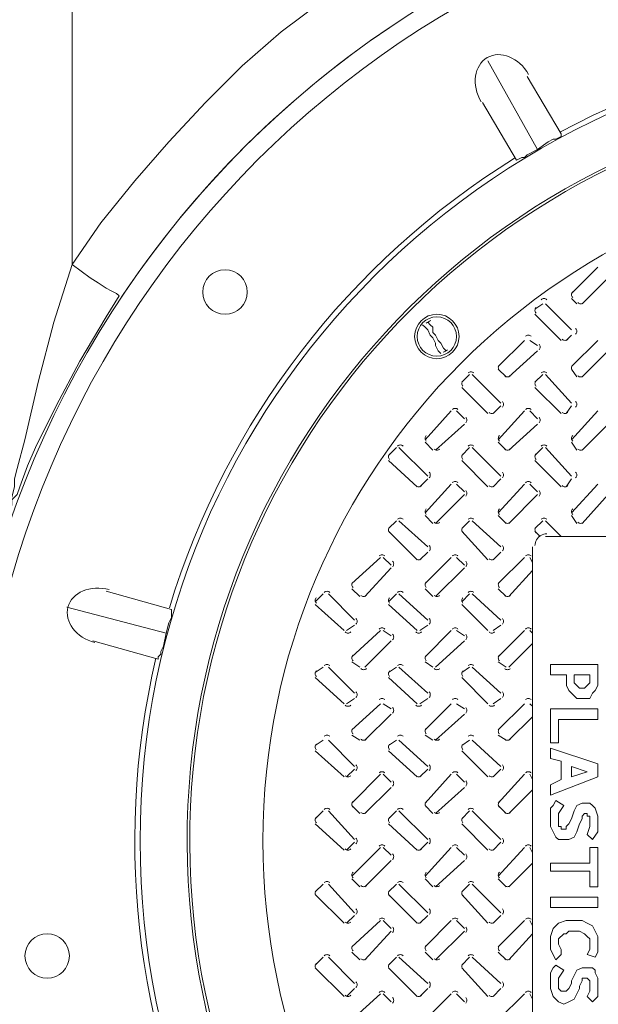
# Model space of a CAD drawing. Units: inches. Extents: x 6 to 29.9, y 6.5 to 21.
# Drawn here: x 17.9 to 18.3, y 19 to 19.7 of the extents above; entities that cross this region are included whole.
import ezdxf

# ---------------------------------------------------------------- set-up
doc = ezdxf.new("R2010")
doc.units = ezdxf.units.IN
doc.header["$MEASUREMENT"] = 0
doc.layers.add('PDF3_0', color=7, linetype='Continuous')
doc.layers.add('PDF3_PDF14_Geometry', color=7, linetype='Continuous')

msp = doc.modelspace()

# ---------------------------------------------------------------- linework, layer by layer
at = {"layer": 'PDF3_0', "lineweight": 20}
for points in [[(17.91808, 20.23101), (17.91808, 19.53499)], [(17.91808, 19.53496), (17.94053, 19.56762), (17.96706, 19.60028), (17.9936, 19.63089), (18.02218, 19.66151), (18.05075, 19.69009), (18.08137, 19.71662), (18.11403, 19.74112), (18.14872, 19.76357)], [(18.28141, 19.62477), (18.24263, 19.69417)], [(18.27325, 19.68193), (18.29978, 19.63702)], [(18.26508, 19.61661), (18.23855, 19.66151)], [(18.29978, 19.63702), (18.29978, 19.63498), (18.2957, 19.63294), (18.29366, 19.63294), (18.28958, 19.6309), (18.28141, 19.62478), (18.27325, 19.62069), (18.27121, 19.61865), (18.26916, 19.61865), (18.26508, 19.61661)], [(17.95482, 19.51047), (17.95278, 19.51251), (17.9487, 19.51455), (17.94461, 19.51659), (17.93849, 19.52067), (17.93237, 19.52475), (17.91808, 19.53496), (17.90379, 19.49006), (17.89154, 19.44311), (17.88134, 19.39821), (17.87522, 19.37575), (17.87317, 19.36759), (17.87317, 19.36351), (17.87317, 19.36147), (17.87113, 19.3533), (17.86909, 19.34514)], [(18.32836, 19.53292), (18.30795, 19.51251)], [(18.31611, 19.50434), (18.33652, 19.52475)], [(17.94461, 19.49414), (17.95482, 19.51047)], [(18.30795, 19.50843), (18.31203, 19.50434)], [(18.28549, 19.50434), (18.27937, 19.50026)], [(18.30795, 19.48393), (18.28754, 19.50434)], [(17.9242, 19.45944), (17.94461, 19.49414)], [(18.27937, 19.49618), (18.29978, 19.47577)], [(18.20589, 19.46556), (18.20385, 19.4676), (18.2018, 19.47168), (18.2018, 19.47373), (18.19976, 19.47781), (18.19772, 19.47985), (18.19568, 19.48393), (18.19364, 19.48597), (18.1916, 19.48801)], [(18.19568, 19.49006), (18.19772, 19.48801), (18.19976, 19.48597), (18.19976, 19.48189), (18.2018, 19.47985), (18.20384, 19.47577), (18.20589, 19.47373), (18.20793, 19.46964), (18.20997, 19.4676)], [(18.30386, 19.47577), (18.30795, 19.47985)], [(18.2712, 19.47577), (18.25079, 19.45536)], [(18.28141, 19.47168), (18.27529, 19.47577)], [(18.32836, 19.47577), (18.30795, 19.45536)], [(18.25896, 19.44719), (18.28141, 19.4676)], [(18.31611, 19.44719), (18.33652, 19.4676)], [(17.9242, 19.45943), (17.90583, 19.42473), (17.8895, 19.39208), (17.88338, 19.37779), (17.87725, 19.36146), (17.87521, 19.35534), (17.87113, 19.35125), (17.87113, 19.34717), (17.86909, 19.34513), (17.86297, 19.34717)], [(18.22834, 19.44923), (18.22222, 19.44311)], [(18.25283, 19.42678), (18.23038, 19.44923)], [(18.25079, 19.45331), (18.25692, 19.44719)], [(18.28549, 19.44923), (18.27937, 19.44311)], [(18.30795, 19.42678), (18.28754, 19.44923)], [(18.30795, 19.45331), (18.31203, 19.44719)], [(18.22222, 19.43903), (18.24263, 19.41861)], [(18.27937, 19.43903), (18.29978, 19.41861)], [(18.24671, 19.41861), (18.25283, 19.42474)], [(18.30386, 19.41861), (18.30795, 19.42474)], [(18.21405, 19.42065), (18.19364, 19.3982)], [(18.22426, 19.41453), (18.21813, 19.42065)], [(18.2712, 19.42065), (18.25079, 19.3982)], [(18.28141, 19.41453), (18.27529, 19.42065)], [(18.32836, 19.42065), (18.30795, 19.3982)], [(18.2018, 19.39004), (18.22426, 19.41045)], [(18.25896, 19.39004), (18.28141, 19.41045)], [(18.31611, 19.39004), (18.33652, 19.41045)], [(18.17119, 19.39208), (18.16506, 19.38595)], [(18.19568, 19.36962), (18.17323, 19.39208)], [(18.19364, 19.39616), (18.19976, 19.39004)], [(18.22834, 19.39208), (18.22222, 19.38595)], [(18.25283, 19.36962), (18.23038, 19.39208)], [(18.25079, 19.39616), (18.25692, 19.39004)], [(18.28549, 19.39208), (18.27937, 19.38595)], [(18.30795, 19.36962), (18.28754, 19.39208)], [(18.30795, 19.39616), (18.31203, 19.39004)], [(18.16506, 19.38187), (18.18751, 19.36146)], [(18.22222, 19.38187), (18.24263, 19.36146)], [(18.27937, 19.38187), (18.29978, 19.36146)], [(18.18956, 19.36146), (18.19568, 19.36758)], [(18.21405, 19.3635), (18.19364, 19.34105)], [(18.22426, 19.35738), (18.21813, 19.3635)], [(18.24671, 19.36146), (18.25283, 19.36758)], [(18.2712, 19.3635), (18.25079, 19.34105)], [(18.28141, 19.35738), (18.27529, 19.3635)], [(18.30386, 19.36146), (18.30795, 19.36758)], [(18.32836, 19.3635), (18.30795, 19.34105)], [(18.2018, 19.33288), (18.22426, 19.35534)], [(18.25896, 19.33288), (18.28141, 19.35534)], [(18.31611, 19.33288), (18.33652, 19.35534)], [(18.19364, 19.33901), (18.19976, 19.33288)], [(18.25079, 19.33901), (18.25692, 19.33288)], [(18.30795, 19.33901), (18.31203, 19.33288)], [(18.17119, 19.33492), (18.16506, 19.3288)], [(18.19568, 19.31451), (18.17323, 19.33492)], [(18.22834, 19.33492), (18.22222, 19.3288)], [(18.25283, 19.31451), (18.23038, 19.33492)], [(18.28549, 19.33492), (18.27937, 19.3288)], [(18.28753, 19.33492), (18.29978, 19.32268), (18.28753, 19.32268)], [(18.16506, 19.32676), (18.18751, 19.30431)], [(18.22222, 19.32676), (18.24263, 19.30431)], [(18.27937, 19.32676), (18.28345, 19.32268)], [(18.33856, 19.32268), (18.29978, 19.32268)], [(18.18956, 19.30431), (18.19568, 19.31043)], [(18.24671, 19.30431), (18.25283, 19.31043)], [(18.27733, 19.31451), (18.27733, 19.30227)], [(18.15894, 19.30635), (18.13649, 19.28594)], [(18.1671, 19.30022), (18.16098, 19.30635)], [(18.21405, 19.30635), (18.19364, 19.28594)], [(18.22426, 19.30022), (18.21813, 19.30635)], [(18.2712, 19.30635), (18.25079, 19.28594)], [(18.27529, 19.30635), (18.27733, 19.30226), (18.27733, 19.29614), (18.25896, 19.27573)], [(18.14669, 19.27573), (18.1671, 19.29818)], [(18.2018, 19.27573), (18.22426, 19.29818)], [(18.27733, 19.29614), (18.27733, 19.24715)], [(17.94461, 19.27981), (17.99564, 19.26552)], [(18.11403, 19.27777), (18.10791, 19.27165)], [(18.13853, 19.25736), (18.11812, 19.27777)], [(18.13649, 19.28185), (18.14261, 19.27573)], [(18.17119, 19.27777), (18.16506, 19.27165)], [(18.19568, 19.25736), (18.17323, 19.27777)], [(18.19364, 19.28185), (18.19976, 19.27573)], [(18.22834, 19.27777), (18.22222, 19.27165)], [(18.25283, 19.25736), (18.23038, 19.27777)], [(18.25079, 19.28185), (18.25692, 19.27573)], [(18.10791, 19.26961), (18.13036, 19.24919)], [(18.16506, 19.26961), (18.18751, 19.24919)], [(18.22222, 19.26961), (18.24263, 19.24919)], [(17.99156, 19.24715), (17.914, 19.26756)], [(17.99564, 19.26552), (17.99564, 19.26144), (17.99564, 19.2594), (17.9936, 19.25532), (17.99156, 19.24715), (17.98952, 19.23695), (17.98748, 19.23287), (17.98748, 19.23082), (17.98544, 19.22878), (17.98544, 19.22674)], [(18.1324, 19.24919), (18.13853, 19.25328)], [(18.15894, 19.24919), (18.13649, 19.22878)], [(18.1671, 19.24511), (18.16098, 19.24919)], [(18.18956, 19.24919), (18.19568, 19.25328)], [(18.21405, 19.24919), (18.19364, 19.22878)], [(18.22426, 19.24511), (18.21813, 19.24919)], [(18.24671, 19.24919), (18.25283, 19.25328)], [(18.2712, 19.24919), (18.25079, 19.22878)], [(18.27529, 19.24919), (18.27733, 19.24715), (18.27733, 19.23899), (18.25896, 19.22062)], [(17.98544, 19.22674), (17.93441, 19.24103)], [(18.14669, 19.22062), (18.1671, 19.24103)], [(18.2018, 19.22062), (18.22426, 19.24103)], [(18.27733, 19.23899), (18.27733, 19.19)], [(18.13649, 19.2247), (18.14261, 19.22062)], [(18.19364, 19.2247), (18.19976, 19.22062)], [(18.25079, 19.2247), (18.25692, 19.22062)], [(18.11403, 19.22062), (18.10791, 19.21653)], [(18.13853, 19.2002), (18.11812, 19.22062)], [(18.17119, 19.22062), (18.16506, 19.21653)], [(18.19568, 19.2002), (18.17323, 19.22062)], [(18.22834, 19.22062), (18.22222, 19.21653)], [(18.25283, 19.2002), (18.23038, 19.22062)], [(18.10791, 19.21245), (18.13036, 19.19204)], [(18.16506, 19.21245), (18.18751, 19.19204)], [(18.22222, 19.21245), (18.24263, 19.19204)], [(18.1324, 19.19204), (18.13853, 19.19612)], [(18.15894, 19.19204), (18.13649, 19.17163)], [(18.1671, 19.18796), (18.16098, 19.19204)], [(18.18956, 19.19204), (18.19568, 19.19612)], [(18.21405, 19.19204), (18.19364, 19.17163)], [(18.22426, 19.18796), (18.21813, 19.19204)], [(18.24671, 19.19204), (18.25283, 19.19612)], [(18.2712, 19.19204), (18.25079, 19.17163)], [(18.27733, 19.13285), (18.27733, 19.18183), (18.27733, 19.19), (18.27529, 19.19204)], [(18.14669, 19.16346), (18.1671, 19.18387)], [(18.2018, 19.16346), (18.22426, 19.18387)], [(18.25896, 19.16346), (18.27733, 19.18183)], [(18.11403, 19.16346), (18.10791, 19.15938)], [(18.13853, 19.14305), (18.11812, 19.16346)], [(18.13649, 19.16755), (18.14261, 19.16346)], [(18.17119, 19.16346), (18.16506, 19.15938)], [(18.19568, 19.14305), (18.17323, 19.16346)], [(18.19364, 19.16755), (18.19976, 19.16346)], [(18.22834, 19.16346), (18.22222, 19.15938)], [(18.25283, 19.14305), (18.23038, 19.16346)], [(18.25079, 19.16755), (18.25692, 19.16346)], [(18.10791, 19.1553), (18.13036, 19.13489)], [(18.16506, 19.1553), (18.18751, 19.13489)], [(18.22222, 19.1553), (18.24263, 19.13489)], [(18.1324, 19.13489), (18.13853, 19.14101)], [(18.18956, 19.13489), (18.19568, 19.14101)], [(18.24671, 19.13489), (18.25283, 19.14101)], [(18.15894, 19.13693), (18.13649, 19.11448)], [(18.1671, 19.1308), (18.16098, 19.13693)], [(18.21405, 19.13693), (18.19364, 19.11448)], [(18.22426, 19.1308), (18.21813, 19.13693)], [(18.2712, 19.13693), (18.25079, 19.11448)], [(18.27733, 19.07569), (18.27733, 19.12468), (18.27733, 19.13285), (18.27529, 19.13693)], [(18.14669, 19.10631), (18.1671, 19.12672)], [(18.2018, 19.10631), (18.22426, 19.12672)], [(18.25896, 19.10631), (18.27733, 19.12468)], [(18.11403, 19.10835), (18.10791, 19.10223)], [(18.13853, 19.0859), (18.11812, 19.10835)], [(18.13649, 19.11243), (18.14261, 19.10631)], [(18.17119, 19.10835), (18.16506, 19.10223)], [(18.19568, 19.0859), (18.17323, 19.10835)], [(18.19364, 19.11243), (18.19976, 19.10631)], [(18.22834, 19.10835), (18.22222, 19.10223)], [(18.25283, 19.0859), (18.23038, 19.10835)], [(18.25079, 19.11243), (18.25692, 19.10631)], [(18.10791, 19.09814), (18.13036, 19.07773)], [(18.16506, 19.09814), (18.18751, 19.07773)], [(18.22222, 19.09814), (18.24263, 19.07773)], [(18.1324, 19.07773), (18.13853, 19.08386)], [(18.15894, 19.07977), (18.13649, 19.05732)], [(18.1671, 19.07365), (18.16098, 19.07977)], [(18.18956, 19.07773), (18.19568, 19.08386)], [(18.21405, 19.07977), (18.19364, 19.05732)], [(18.22426, 19.07365), (18.21813, 19.07977)], [(18.24671, 19.07773), (18.25283, 19.08386)], [(18.2712, 19.07977), (18.25079, 19.05732)], [(18.27733, 19.06753), (18.27733, 19.07569), (18.27529, 19.07977)], [(18.14669, 19.04916), (18.1671, 19.06957)], [(18.2018, 19.04916), (18.22426, 19.06957)], [(18.25896, 19.04916), (18.27733, 19.06753)], [(18.27733, 19.06753), (18.27733, 19.01854)], [(18.13649, 19.05528), (18.14261, 19.04916)], [(18.19364, 19.05528), (18.19976, 19.04916)], [(18.25079, 19.05528), (18.25692, 19.04916)], [(18.11403, 19.0512), (18.10791, 19.04507)], [(18.13853, 19.02874), (18.11812, 19.0512)], [(18.17119, 19.0512), (18.16506, 19.04507)], [(18.19568, 19.02874), (18.17323, 19.0512)], [(18.22834, 19.0512), (18.22222, 19.04507)], [(18.25283, 19.02874), (18.23038, 19.0512)], [(18.10791, 19.04303), (18.13036, 19.02058)], [(18.16506, 19.04303), (18.18751, 19.02058)], [(18.22222, 19.04303), (18.24263, 19.02058)], [(18.1324, 19.02058), (18.13853, 19.0267)], [(18.18956, 19.02058), (18.19568, 19.0267)], [(18.24671, 19.02058), (18.25283, 19.0267)], [(18.15894, 19.02262), (18.13649, 19.00221)], [(18.1671, 19.0165), (18.16098, 19.02262)], [(18.21405, 19.02262), (18.19364, 19.00221)], [(18.22426, 19.0165), (18.21813, 19.02262)], [(18.2712, 19.02262), (18.25079, 19.00221)], [(18.27733, 18.96139), (18.27733, 19.01241), (18.27733, 19.01854), (18.27529, 19.02262)], [(18.14669, 18.992), (18.1671, 19.01445)], [(18.2018, 18.992), (18.22426, 19.01445)], [(18.25896, 18.992), (18.27733, 19.01241)], [(18.11403, 18.99404), (18.10791, 18.98792)], [(18.13853, 18.97363), (18.11812, 18.99404)], [(18.13649, 18.99813), (18.14261, 18.992)], [(18.17119, 18.99404), (18.16506, 18.98792)], [(18.19568, 18.97363), (18.17323, 18.99404)], [(18.19364, 18.99813), (18.19976, 18.992)], [(18.22834, 18.99404), (18.22222, 18.98792)], [(18.25283, 18.97363), (18.23038, 18.99404)], [(18.25079, 18.99813), (18.25692, 18.992)], [(18.10791, 18.98588), (18.13036, 18.96343)], [(18.16506, 18.98588), (18.18751, 18.96343)], [(18.22222, 18.98588), (18.24263, 18.96343)], [(18.1324, 18.96343), (18.13853, 18.96955)], [(18.18956, 18.96343), (18.19568, 18.96955)], [(18.24671, 18.96343), (18.25283, 18.96955)], [(18.15894, 18.96547), (18.13649, 18.94506)], [(18.1671, 18.95934), (18.16098, 18.96547)], [(18.21405, 18.96547), (18.19364, 18.94506)], [(18.22426, 18.95934), (18.21813, 18.96547)], [(18.2712, 18.96547), (18.25079, 18.94506)], [(18.27733, 18.90627), (18.27733, 18.95526), (18.27733, 18.96138), (18.27529, 18.96547)]]:
    msp.add_lwpolyline(points, dxfattribs=at)
msp.add_lwpolyline([(18.28856, 19.32472, 0.131448), (18.28397, 19.32349, 0.268301), (18.27937, 19.31553)], format="xyb", dxfattribs=at)
for centre, radius in [((18.59477, 19.08488), 0.76644), ((18.59477, 19.08488), 0.75215), ((18.59476, 19.08488), 0.62356), ((18.59476, 19.08488), 0.52763), ((18.03749, 19.51353), 0.01735), ((18.20282, 19.47883), 0.01735), ((18.20282, 19.47883), 0.01531), ((17.89869, 18.99506), 0.01735)]:
    msp.add_circle(centre, radius, dxfattribs=at)
for centre, radius, start, end in [((18.59471, 19.08491), 0.76643, 123.28855, 146.3821), ((18.59474, 19.0849), 0.62764, 76.86589, 118.13041), ((18.59474, 19.0849), 0.58682, 93.23012, 86.77015), ((18.59473, 19.0849), 0.58478, 93.33968, 86.66018), ((18.59473, 19.0849), 0.62765, 121.8662, 163.13029), ((18.28651, 19.50537), 0.00306, 44.97911, 135.02089), ((18.31101, 19.51149), 0.00306, 134.97911, 225.02089), ((18.28243, 19.49924), 0.00306, 134.97911, 225.02089), ((18.31509, 19.5074), 0.00306, 224.97911, 315.02089), ((18.2028, 19.47887), 0.01322, 111.32821, 128.67805), ((18.30897, 19.48291), 0.00306, 314.97911, 45.02089), ((18.27427, 19.47679), 0.00306, 44.97911, 135.02089), ((18.30284, 19.47883), 0.00306, 224.97911, 315.02089), ((18.28039, 19.47066), 0.00306, 314.97911, 45.02089), ((18.20285, 19.47879), 0.01322, 291.32821, 308.67805), ((18.25385, 19.45433), 0.00306, 134.97911, 225.02089), ((18.31101, 19.45433), 0.00306, 134.97911, 225.02089), ((18.22936, 19.44821), 0.00306, 44.97911, 135.02089), ((18.25794, 19.45025), 0.00306, 224.97911, 315.02089), ((18.28651, 19.44821), 0.00306, 44.97911, 135.02089), ((18.31509, 19.45025), 0.00306, 224.97911, 315.02089), ((18.22528, 19.44209), 0.00306, 134.97911, 225.02089), ((18.28243, 19.44209), 0.00306, 134.97911, 225.02089), ((18.21711, 19.41964), 0.00306, 44.97911, 135.02089), ((18.25181, 19.42576), 0.00306, 314.97911, 45.02089), ((18.27427, 19.41964), 0.00306, 44.97911, 135.02089), ((18.30897, 19.42576), 0.00306, 314.97911, 45.02089), ((18.22324, 19.41351), 0.00306, 314.97911, 45.02089), ((18.24569, 19.42167), 0.00306, 224.97911, 315.02089), ((18.28039, 19.41351), 0.00306, 314.97911, 45.02089), ((18.30284, 19.42167), 0.00306, 224.97911, 315.02089), ((18.1967, 19.39922), 0.00306, 134.97911, 225.02089), ((18.25385, 19.39922), 0.00306, 134.97911, 225.02089), ((18.31101, 19.39922), 0.00306, 134.97911, 225.02089), ((18.17425, 19.39106), 0.00306, 44.97911, 135.02089), ((18.22936, 19.39106), 0.00306, 44.97911, 135.02089), ((18.28651, 19.39106), 0.00306, 44.97911, 135.02089), ((18.16812, 19.38493), 0.00306, 134.97911, 225.02089), ((18.20282, 19.3931), 0.00306, 224.97911, 315.02089), ((18.22528, 19.38493), 0.00306, 134.97911, 225.02089), ((18.25794, 19.3931), 0.00306, 224.97911, 315.02089), ((18.28243, 19.38493), 0.00306, 134.97911, 225.02089), ((18.31509, 19.3931), 0.00306, 224.97911, 315.02089), ((18.19466, 19.37065), 0.00306, 314.97911, 45.02089), ((18.25181, 19.37065), 0.00306, 314.97911, 45.02089), ((18.30897, 19.37065), 0.00306, 314.97911, 45.02089), ((18.18854, 19.36452), 0.00306, 224.97911, 315.02089), ((18.21711, 19.36248), 0.00306, 44.97911, 135.02089), ((18.24569, 19.36452), 0.00306, 224.97911, 315.02089), ((18.27427, 19.36248), 0.00306, 44.97911, 135.02089), ((18.30284, 19.36452), 0.00306, 224.97911, 315.02089), ((18.22324, 19.35636), 0.00306, 314.97911, 45.02089), ((18.28039, 19.35636), 0.00306, 314.97911, 45.02089), ((18.1967, 19.34207), 0.00306, 134.97911, 225.02089), ((18.25385, 19.34207), 0.00306, 134.97911, 225.02089), ((18.31101, 19.34207), 0.00306, 134.97911, 225.02089), ((18.17425, 19.33391), 0.00306, 44.97911, 135.02089), ((18.20282, 19.33594), 0.00306, 224.97911, 315.02089), ((18.22936, 19.33391), 0.00306, 44.97911, 135.02089), ((18.25794, 19.33594), 0.00306, 224.97911, 315.02089), ((18.28651, 19.33391), 0.00306, 44.97911, 135.02089), ((18.31509, 19.33594), 0.00306, 224.97911, 315.02089), ((18.16812, 19.32778), 0.00306, 134.97911, 225.02089), ((18.22528, 19.32778), 0.00306, 134.97911, 225.02089), ((18.28243, 19.32778), 0.00306, 134.97911, 225.02089), ((18.19466, 19.31349), 0.00306, 314.97911, 45.02089), ((18.25181, 19.31349), 0.00306, 314.97911, 45.02089), ((18.15996, 19.30533), 0.00306, 44.97911, 135.02089), ((18.21711, 19.30533), 0.00306, 44.97911, 135.02089), ((18.27427, 19.30533), 0.00306, 44.97911, 135.02089), ((18.16608, 19.30124), 0.00306, 314.97911, 45.02089), ((18.18854, 19.30737), 0.00306, 224.97911, 315.02089), ((18.22324, 19.30124), 0.00306, 314.97911, 45.02089), ((18.24569, 19.30737), 0.00306, 224.97911, 315.02089), ((18.13955, 19.28492), 0.00306, 134.97911, 225.02089), ((18.1967, 19.28492), 0.00306, 134.97911, 225.02089), ((18.25385, 19.28492), 0.00306, 134.97911, 225.02089), ((18.11709, 19.27675), 0.00306, 44.97911, 135.02089), ((18.14567, 19.27879), 0.00306, 224.97911, 315.02089), ((18.17425, 19.27675), 0.00306, 44.97911, 135.02089), ((18.20282, 19.27879), 0.00306, 224.97911, 315.02089), ((18.22936, 19.27675), 0.00306, 44.97911, 135.02089), ((18.25794, 19.27879), 0.00306, 224.97911, 315.02089), ((18.11097, 19.27267), 0.00306, 134.97911, 225.02089), ((18.16812, 19.27267), 0.00306, 134.97911, 225.02089), ((18.22528, 19.27267), 0.00306, 134.97911, 225.02089), ((18.13751, 19.25634), 0.00306, 314.97911, 45.02089), ((18.19466, 19.25634), 0.00306, 314.97911, 45.02089), ((18.25181, 19.25634), 0.00306, 314.97911, 45.02089), ((18.13342, 19.25021), 0.00306, 224.97911, 315.02089), ((18.15996, 19.24817), 0.00306, 44.97911, 135.02089), ((18.16608, 19.24409), 0.00306, 314.97911, 45.02089), ((18.18854, 19.25021), 0.00306, 224.97911, 315.02089), ((18.21711, 19.24817), 0.00306, 44.97911, 135.02089), ((18.22324, 19.24409), 0.00306, 314.97911, 45.02089), ((18.24569, 19.25021), 0.00306, 224.97911, 315.02089), ((18.27427, 19.24817), 0.00306, 44.97911, 135.02089), ((18.59471, 19.08488), 0.62764, 166.86589, 208.13041), ((18.11709, 19.2196), 0.00306, 44.97911, 135.02089), ((18.13955, 19.22776), 0.00306, 134.97911, 225.02089), ((18.17425, 19.2196), 0.00306, 44.97911, 135.02089), ((18.1967, 19.22776), 0.00306, 134.97911, 225.02089), ((18.22936, 19.2196), 0.00306, 44.97911, 135.02089), ((18.25385, 19.22776), 0.00306, 134.97911, 225.02089), ((18.11097, 19.21551), 0.00306, 134.97911, 225.02089), ((18.14567, 19.22164), 0.00306, 224.97911, 315.02089), ((18.16812, 19.21551), 0.00306, 134.97911, 225.02089), ((18.20282, 19.22164), 0.00306, 224.97911, 315.02089), ((18.22528, 19.21551), 0.00306, 134.97911, 225.02089), ((18.25794, 19.22164), 0.00306, 224.97911, 315.02089), ((18.13751, 19.19918), 0.00306, 314.97911, 45.02089), ((18.19466, 19.19918), 0.00306, 314.97911, 45.02089), ((18.25181, 19.19918), 0.00306, 314.97911, 45.02089), ((18.15996, 19.19306), 0.00306, 44.97911, 135.02089), ((18.21711, 19.19306), 0.00306, 44.97911, 135.02089), ((18.27427, 19.19306), 0.00306, 44.97911, 135.02089), ((18.13342, 19.19306), 0.00306, 224.97911, 315.02089), ((18.16608, 19.18694), 0.00306, 314.97911, 45.02089), ((18.18854, 19.19306), 0.00306, 224.97911, 315.02089), ((18.22324, 19.18694), 0.00306, 314.97911, 45.02089), ((18.24569, 19.19306), 0.00306, 224.97911, 315.02089), ((18.13955, 19.17061), 0.00306, 134.97911, 225.02089), ((18.1967, 19.17061), 0.00306, 134.97911, 225.02089), ((18.25385, 19.17061), 0.00306, 134.97911, 225.02089), ((18.11709, 19.16449), 0.00306, 44.97911, 135.02089), ((18.14567, 19.16652), 0.00306, 224.97911, 315.02089), ((18.17425, 19.16449), 0.00306, 44.97911, 135.02089), ((18.20282, 19.16652), 0.00306, 224.97911, 315.02089), ((18.22936, 19.16449), 0.00306, 44.97911, 135.02089), ((18.25794, 19.16652), 0.00306, 224.97911, 315.02089), ((18.11097, 19.15836), 0.00306, 134.97911, 225.02089), ((18.16812, 19.15836), 0.00306, 134.97911, 225.02089), ((18.22528, 19.15836), 0.00306, 134.97911, 225.02089), ((18.13751, 19.14203), 0.00306, 314.97911, 45.02089), ((18.15996, 19.13591), 0.00306, 44.97911, 135.02089), ((18.19466, 19.14203), 0.00306, 314.97911, 45.02089), ((18.21711, 19.13591), 0.00306, 44.97911, 135.02089), ((18.25181, 19.14203), 0.00306, 314.97911, 45.02089), ((18.27427, 19.13591), 0.00306, 44.97911, 135.02089), ((18.13342, 19.13795), 0.00306, 224.97911, 315.02089), ((18.16608, 19.12978), 0.00306, 314.97911, 45.02089), ((18.18854, 19.13795), 0.00306, 224.97911, 315.02089), ((18.22324, 19.12978), 0.00306, 314.97911, 45.02089), ((18.24569, 19.13795), 0.00306, 224.97911, 315.02089), ((18.13955, 19.11345), 0.00306, 134.97911, 225.02089), ((18.1967, 19.11345), 0.00306, 134.97911, 225.02089), ((18.25385, 19.11345), 0.00306, 134.97911, 225.02089), ((18.11709, 19.10733), 0.00306, 44.97911, 135.02089), ((18.17425, 19.10733), 0.00306, 44.97911, 135.02089), ((18.22936, 19.10733), 0.00306, 44.97911, 135.02089), ((18.11097, 19.10121), 0.00306, 134.97911, 225.02089), ((18.14567, 19.10937), 0.00306, 224.97911, 315.02089), ((18.16812, 19.10121), 0.00306, 134.97911, 225.02089), ((18.20282, 19.10937), 0.00306, 224.97911, 315.02089), ((18.22528, 19.10121), 0.00306, 134.97911, 225.02089), ((18.25794, 19.10937), 0.00306, 224.97911, 315.02089), ((18.13751, 19.08488), 0.00306, 314.97911, 45.02089), ((18.19466, 19.08488), 0.00306, 314.97911, 45.02089), ((18.25181, 19.08488), 0.00306, 314.97911, 45.02089), ((18.13342, 19.08079), 0.00306, 224.97911, 315.02089), ((18.15996, 19.07876), 0.00306, 44.97911, 135.02089), ((18.18854, 19.08079), 0.00306, 224.97911, 315.02089), ((18.21711, 19.07876), 0.00306, 44.97911, 135.02089), ((18.24569, 19.08079), 0.00306, 224.97911, 315.02089), ((18.27427, 19.07876), 0.00306, 44.97911, 135.02089), ((18.16608, 19.07263), 0.00306, 314.97911, 45.02089), ((18.22324, 19.07263), 0.00306, 314.97911, 45.02089), ((18.13955, 19.05834), 0.00306, 134.97911, 225.02089), ((18.1967, 19.05834), 0.00306, 134.97911, 225.02089), ((18.25385, 19.05834), 0.00306, 134.97911, 225.02089), ((18.11097, 19.04405), 0.00306, 134.97911, 225.02089), ((18.11709, 19.05018), 0.00306, 44.97911, 135.02089), ((18.14567, 19.05222), 0.00306, 224.97911, 315.02089), ((18.16812, 19.04405), 0.00306, 134.97911, 225.02089), ((18.17425, 19.05018), 0.00306, 44.97911, 135.02089), ((18.20282, 19.05222), 0.00306, 224.97911, 315.02089), ((18.22528, 19.04405), 0.00306, 134.97911, 225.02089), ((18.22936, 19.05018), 0.00306, 44.97911, 135.02089), ((18.25794, 19.05222), 0.00306, 224.97911, 315.02089), ((18.13751, 19.02977), 0.00306, 314.97911, 45.02089), ((18.19466, 19.02977), 0.00306, 314.97911, 45.02089), ((18.25181, 19.02977), 0.00306, 314.97911, 45.02089), ((18.15996, 19.0216), 0.00306, 44.97911, 135.02089), ((18.21711, 19.0216), 0.00306, 44.97911, 135.02089), ((18.27427, 19.0216), 0.00306, 44.97911, 135.02089), ((18.13342, 19.02364), 0.00306, 224.97911, 315.02089), ((18.16608, 19.01548), 0.00306, 314.97911, 45.02089), ((18.18854, 19.02364), 0.00306, 224.97911, 315.02089), ((18.22324, 19.01548), 0.00306, 314.97911, 45.02089), ((18.24569, 19.02364), 0.00306, 224.97911, 315.02089), ((18.13955, 19.00119), 0.00306, 134.97911, 225.02089), ((18.1967, 19.00119), 0.00306, 134.97911, 225.02089), ((18.25385, 19.00119), 0.00306, 134.97911, 225.02089), ((18.11709, 18.99302), 0.00306, 44.97911, 135.02089), ((18.14567, 18.99506), 0.00306, 224.97911, 315.02089), ((18.17425, 18.99302), 0.00306, 44.97911, 135.02089), ((18.20282, 18.99506), 0.00306, 224.97911, 315.02089), ((18.22936, 18.99302), 0.00306, 44.97911, 135.02089), ((18.25794, 18.99506), 0.00306, 224.97911, 315.02089), ((18.11097, 18.9869), 0.00306, 134.97911, 225.02089), ((18.16812, 18.9869), 0.00306, 134.97911, 225.02089), ((18.22528, 18.9869), 0.00306, 134.97911, 225.02089), ((18.13751, 18.97261), 0.00306, 314.97911, 45.02089), ((18.19466, 18.97261), 0.00306, 314.97911, 45.02089), ((18.25181, 18.97261), 0.00306, 314.97911, 45.02089), ((18.13342, 18.96649), 0.00306, 224.97911, 315.02089), ((18.15996, 18.96445), 0.00306, 44.97911, 135.02089), ((18.16608, 18.96036), 0.00306, 314.97911, 45.02089), ((18.18854, 18.96649), 0.00306, 224.97911, 315.02089), ((18.21711, 18.96445), 0.00306, 44.97911, 135.02089), ((18.22324, 18.96036), 0.00306, 314.97911, 45.02089), ((18.24569, 18.96649), 0.00306, 224.97911, 315.02089), ((18.27427, 18.96445), 0.00306, 44.97911, 135.02089)]:
    msp.add_arc(centre, radius, start, end, dxfattribs=at)
for points in [[(18.27446, 19.68346), (18.26685, 19.69664), (18.25237, 19.70253), (18.24212, 19.69661)], [(18.24212, 19.69661), (18.23187, 19.69069), (18.22973, 19.67521), (18.23733, 19.66203)], [(17.9471, 19.28112), (17.9324, 19.28506), (17.918, 19.27899), (17.91493, 19.26756)], [(17.91493, 19.26755), (17.91187, 19.25612), (17.9213, 19.24366), (17.936, 19.23972)]]:
    msp.add_open_spline(points, degree=3, dxfattribs=at)
at = {"layer": 'PDF3_PDF14_Geometry', "lineweight": 20}
for points in [[(18.32836, 19.21041), (18.32836, 19.20633), (18.32632, 19.20225), (18.32428, 19.20021), (18.32224, 19.19612), (18.31611, 19.19612), (18.31203, 19.19612), (18.30999, 19.19816), (18.30591, 19.20225), (18.30387, 19.20633), (18.30387, 19.21041), (18.30387, 19.21449), (18.29162, 19.21449), (18.29162, 19.22266), (18.32836, 19.22266)], [(18.30999, 19.21245), (18.30999, 19.20837), (18.31203, 19.20633), (18.31407, 19.20429), (18.31611, 19.20429), (18.31815, 19.20429), (18.32019, 19.20633), (18.32223, 19.20837), (18.32223, 19.21041), (18.32223, 19.21449), (18.30999, 19.21449)], [(18.32836, 19.18796), (18.32836, 19.17979), (18.29774, 19.17979), (18.29774, 19.16142), (18.29162, 19.16142), (18.29162, 19.18796)], [(18.29162, 19.15734), (18.32836, 19.14509), (18.32836, 19.13489), (18.29162, 19.1206), (18.29162, 19.12876), (18.29978, 19.13285), (18.29978, 19.14713), (18.29162, 19.14918)], [(18.30795, 19.14305), (18.30795, 19.13489), (18.32019, 19.13897)], [(18.29162, 19.10019), (18.29162, 19.10631), (18.29162, 19.11039), (18.29366, 19.11243), (18.2957, 19.11651), (18.30182, 19.11243), (18.29774, 19.10631), (18.29774, 19.10223), (18.29774, 19.10019), (18.29774, 19.0961), (18.29978, 19.0961), (18.29978, 19.09406), (18.30182, 19.09406), (18.30386, 19.09406), (18.30386, 19.0961), (18.3059, 19.09814), (18.30795, 19.10223), (18.30999, 19.10835), (18.31203, 19.11243), (18.31611, 19.11447), (18.31815, 19.11447), (18.32223, 19.11447), (18.32427, 19.11243), (18.32632, 19.11039), (18.32836, 19.10427), (18.32836, 19.10019), (18.32836, 19.0961), (18.32836, 19.09202), (18.32427, 19.0859), (18.32019, 19.08998), (18.32223, 19.0961), (18.32223, 19.10019), (18.32223, 19.10427), (18.32019, 19.10427), (18.32019, 19.10631), (18.31815, 19.10631), (18.31611, 19.10427), (18.31611, 19.10223), (18.31407, 19.09814), (18.31203, 19.09202), (18.30999, 19.08794), (18.3059, 19.0859), (18.30182, 19.0859), (18.29774, 19.0859), (18.2957, 19.08794), (18.29366, 19.09202), (18.29162, 19.0961)], [(18.32836, 19.04916), (18.32224, 19.04916), (18.32224, 19.0614), (18.29162, 19.0614), (18.29162, 19.06753), (18.32224, 19.06753), (18.32224, 19.07977), (18.32836, 19.07977)], [(18.29162, 19.04099), (18.32836, 19.04099), (18.32836, 19.03283), (18.29162, 19.03283)], [(18.29162, 19.00425), (18.29162, 19.01037), (18.29366, 19.0165), (18.29774, 19.02058), (18.30386, 19.02262), (18.30999, 19.02262), (18.31611, 19.02262), (18.32019, 19.02058), (18.32427, 19.01854), (18.32632, 19.01446), (18.32836, 19.01037), (18.32836, 19.00629), (18.32836, 19.00221), (18.32836, 18.99813), (18.32632, 18.99404), (18.32019, 18.99609), (18.32223, 19.00017), (18.32223, 19.00425), (18.32223, 19.00833), (18.32019, 19.01037), (18.31815, 19.01241), (18.31407, 19.01446), (18.30999, 19.01446), (18.3059, 19.01446), (18.30386, 19.01241), (18.30182, 19.01241), (18.29774, 19.00833), (18.29774, 19.00425), (18.29978, 19.00017), (18.29978, 18.99609), (18.2957, 18.992), (18.29162, 19.00017)], [(18.29162, 18.97363), (18.29162, 18.97771), (18.29162, 18.9818), (18.29366, 18.98588), (18.2957, 18.98792), (18.30182, 18.98384), (18.29774, 18.97771), (18.29774, 18.97363), (18.29774, 18.97159), (18.29774, 18.96955), (18.29978, 18.96751), (18.30182, 18.96751), (18.30386, 18.96751), (18.3059, 18.96955), (18.30795, 18.97363), (18.30795, 18.97567), (18.30999, 18.97976), (18.31203, 18.98384), (18.31611, 18.98588), (18.31815, 18.98588), (18.32223, 18.98588), (18.32427, 18.98588), (18.32632, 18.98384), (18.32632, 18.9818), (18.32836, 18.97771), (18.32836, 18.97159), (18.32836, 18.96751), (18.32836, 18.96343), (18.32427, 18.95934), (18.32019, 18.96343), (18.32223, 18.96751), (18.32223, 18.97159), (18.32223, 18.97567), (18.32019, 18.97771), (18.31815, 18.97771), (18.31611, 18.97771), (18.31611, 18.97567), (18.31407, 18.97159), (18.31407, 18.96955), (18.31203, 18.96547), (18.30999, 18.96139), (18.3059, 18.95934), (18.30182, 18.9573), (18.29774, 18.95934), (18.2957, 18.96139), (18.29366, 18.96343), (18.29162, 18.96955)]]:
    msp.add_lwpolyline(points, close=True, dxfattribs=at)

doc.saveas('drawing.dxf')
